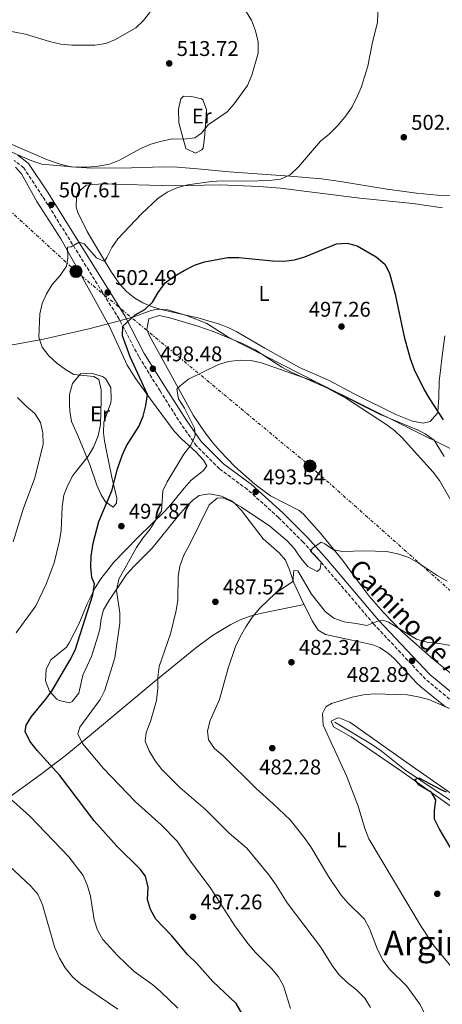
# Model space of a CAD drawing. Units: metres. Extents: x 583599 to 587060, y 4726625 to 4728979.
# Drawn here: x 584386 to 584585, y 4726930 to 4727392 of the extents above; entities that cross this region are included whole.
import ezdxf
from ezdxf.enums import TextEntityAlignment as Align

# ---------------------------------------------------------------- set-up
doc = ezdxf.new("R2010")
doc.units = ezdxf.units.M
doc.header["$MEASUREMENT"] = 0
for name, pattern in [('DGN Style 1', [1.045693, 0.00174, -1.043953]), ('DGN Style 3', [2.435891, 1.739922, -0.695969]), ('DGN Style 7', [3.479844, 1.56593, -0.695969, 0.521977, -0.695969])]:
    doc.linetypes.add(name, pattern=pattern)
for name, color, linetype, lineweight in [('Acequia sin especificar', 4, 'Continuous', 0), ('Camino', 7, 'DGN Style 3', 0), ('Cauce permanente no visto', 142, 'DGN Style 1', 13), ('Cota de punto acotado terreno', 7, 'Continuous', 0), ('Curva de nivel directora', 30, 'Continuous', 30), ('Curva de nivel intermedia', 30, 'Continuous', 0), ('Edificio', 1, 'Continuous', 13), ('Etiqueta de uso rústico', 92, 'Continuous', 0), ('Límite de Concejo', 7, 'Continuous', 0), ('Línea de cambio de uso (parcela vista)', 92, 'Continuous', 0), ('Línea eléctrica', 6, 'DGN Style 7', 0), ('Margen derecho', 7, 'Continuous', 0), ('Poste tendido eléctrico', 7, 'Continuous', 0), ('Punto acotado terreno (símbolo)', 7, 'Continuous', 0), ('Texto de Área (paraje) menor', 7, 'Continuous', 0)]:
    doc.layers.add(name, color=color, linetype=linetype, lineweight=lineweight)
doc.styles.add('Style-Arial', font='arial.ttf')

# ---------------------------------------------------------------- blocks, each defined once
blk = doc.blocks.new('5PATER')
at = {"layer": 'Cauce permanente no visto', "linetype": 'Continuous', "lineweight": 0}
h = blk.add_hatch(color=51, dxfattribs=at)
edge = h.paths.add_edge_path()
edge.add_ellipse((0, 0), major_axis=(-0.11, -0.111), ratio=0.999422, start_angle=0, end_angle=360)
blk = doc.blocks.new('5PELE')
at = {"layer": 'Edificio', "linetype": 'Continuous', "lineweight": 0}
h = blk.add_hatch(color=9, dxfattribs=at)
edge = h.paths.add_edge_path()
edge.add_arc((0, 0), 0.285, 0, 360)
at = {"layer": 'Edificio', "color": 252, "linetype": 'Continuous', "lineweight": 0}
blk.add_circle((0, 0), 0.285, dxfattribs=at)

msp = doc.modelspace()

# ---------------------------------------------------------------- linework, layer by layer
at = {"layer": 'Acequia sin especificar', "color": 4, "linetype": 'Continuous', "lineweight": 0}
msp.add_polyline3d([(584534.65, 4727062.1, 478.86), (584552.37, 4727051.54, 477.34), (584556.47, 4727048.71, 477.01), (584567.41, 4727039.89, 476.2), (584590, 4727024.68, 473.91), (584610.41, 4727010.34, 472.2), (584617.5, 4727005.58, 471.8), (584639.33, 4726991.93, 471.25), (584651.7, 4726983.48, 470.49), (584660.28, 4726977.28, 469.71), (584663.42, 4726974.8, 469.35), (584668.67, 4726969.77, 468.59), (584685.97, 4726947.4, 467.6), (584692.64, 4726939.96, 467.11), (584697.22, 4726936.2, 466.77), (584703.47, 4726932.68, 466.3), (584712.49, 4726928.43, 465.51), (584726.1, 4726923.36, 464.48), (584740.17, 4726919.16, 463.64), (584764.82, 4726913.44, 462.5)], dxfattribs=at)
at = {"layer": 'Camino', "color": 7, "linetype": 'DGN Style 3', "lineweight": 0}
msp.add_polyline3d([(584607.46, 4727057.49, 478.28), (584577.41, 4727082.32, 482.09), (584553.08, 4727108.2, 485.51), (584528.8, 4727136.75, 489.32), (584519.82, 4727146.79, 490.84), (584508.21, 4727158.39, 491.98), (584493.58, 4727171.56, 493.12), (584480.41, 4727181.29, 494.26), (584469.55, 4727192.12, 494.65), (584462.48, 4727202.12, 495.79), (584452.45, 4727217.89, 497.69), (584442.43, 4727234.03, 499.21), (584433.2, 4727251.68, 501.11), (584397.2, 4727309.34, 508.34), (584388.28, 4727322.8, 509.49), (584383.77, 4727326.3, 509.87)], dxfattribs=at)
at = {"layer": 'Curva de nivel directora', "color": 30, "linetype": 'Continuous', "lineweight": 30, "flags": 128}
for points, elevation in [([(584468.66, 4727276.97), (584473.38, 4727278.62), (584484.36, 4727280.63), (584489.55, 4727280.63), (584505.29, 4727279.11), (584510.75, 4727278.94), (584515.71, 4727279.57), (584520.53, 4727280.91), (584535.46, 4727287), (584540.45, 4727287.44), (584545.27, 4727286.05), (584554.2, 4727280.96), (584558.22, 4727277.46), (584560.38, 4727273.2), (584563.1, 4727263.34), (584567.32, 4727243.27), (584570.09, 4727233.23), (584572.01, 4727227.96), (584576.75, 4727218.5), (584579.29, 4727214.2), (584585.63, 4727204.32)], 500), ([(584491.02, 4726924.97), (584488.24, 4726929.84), (584477.28, 4726940.23), (584469.72, 4726948.63), (584465.43, 4726952.9), (584458.06, 4726961.72), (584450.53, 4726969.58), (584447.96, 4726974.01), (584446.56, 4726978.81), (584446.78, 4726984.65), (584445.58, 4726989.69), (584443.08, 4726993.01), (584432.16, 4727003.87), (584421.41, 4727015.78), (584405.34, 4727037.05), (584394.64, 4727048.77), (584391.2, 4727053.29), (584388.97, 4727057.76), (584389.4, 4727060.82), (584391.94, 4727064.85), (584398.7, 4727073.04), (584401.6, 4727077.12), (584410.16, 4727091.54), (584412.49, 4727095.97), (584420.87, 4727122.1), (584421.67, 4727127.27), (584420.36, 4727130.24), (584419.88, 4727135.22), (584420.09, 4727140.28), (584420.93, 4727146.28), (584423.59, 4727156.49), (584429.69, 4727170.99), (584432.44, 4727181.25), (584434.6, 4727187.48), (584436.68, 4727192.03), (584442.48, 4727201.25), (584444.47, 4727206.08), (584445.82, 4727211.01), (584446.47, 4727216.27), (584438.38, 4727233.92), (584434.77, 4727243.83), (584434.93, 4727248.37), (584440.76, 4727253.63), (584445.27, 4727256.19), (584448.83, 4727259.69), (584451.54, 4727264.23), (584454.88, 4727268.73), (584458.88, 4727271.73), (584463.76, 4727274.57), (584468.66, 4727276.97)], 500), ([(584589.3, 4727002.97), (584583.85, 4727012.15), (584581.61, 4727016.63), (584581.58, 4727020.49), (584582.22, 4727025.59), (584580.13, 4727029.13), (584574.39, 4727032.49), (584572.4, 4727035.24), (584574.25, 4727036.01), (584584.51, 4727030.46), (584587.07, 4727029.42)], 475)]:
    msp.add_lwpolyline(points, dxfattribs=dict(at, elevation=elevation))
at = {"layer": 'Curva de nivel intermedia', "color": 30, "linetype": 'Continuous', "lineweight": 0, "flags": 128}
for points, elevation in [([(584555.33, 4727406.96), (584554.76, 4727391.33), (584552.31, 4727381.03), (584550.28, 4727370.65), (584547.02, 4727360.59), (584544.88, 4727355.48), (584542.55, 4727351.06), (584539.37, 4727346.64), (584535.75, 4727342.39), (584531.98, 4727338.63), (584527.99, 4727335.39), (584517.63, 4727323.3), (584513.7, 4727319.56), (584509.13, 4727317.51), (584503.86, 4727316.88), (584493.32, 4727316.57), (584481.62, 4727316.74), (584476.63, 4727316.35), (584465.51, 4727314.77), (584460.33, 4727313.45), (584455.8, 4727311.34), (584451.44, 4727308.37), (584443.75, 4727301.15), (584432.54, 4727289.49), (584429.77, 4727285.33), (584427.46, 4727280.58), (584426.23, 4727278.84), (584422.51, 4727280.42), (584416.71, 4727287.06), (584414.33, 4727287.89), (584410.54, 4727285.72), (584408.86, 4727285.5), (584409.1, 4727280.47), (584408.4, 4727276.49), (584405.38, 4727272.23), (584401.73, 4727267.96), (584399.02, 4727263.58), (584396.93, 4727258.98), (584395.83, 4727254.11), (584395.34, 4727243.24), (584397.02, 4727238.52), (584400.07, 4727234.4), (584403.84, 4727230.99), (584407.87, 4727227.97), (584411.82, 4727225.6), (584421.22, 4727224.65), (584423.57, 4727223.22), (584424.71, 4727218.37), (584424.71, 4727213.34), (584424.35, 4727202.07), (584423.3, 4727196.74), (584421.2, 4727191.46), (584418.63, 4727187.18), (584411.41, 4727178.18), (584408.99, 4727173.58), (584407.17, 4727168.93), (584406.36, 4727163.43), (584405.9, 4727152.35), (584405.15, 4727147.41), (584402.59, 4727137.07), (584398.92, 4727127), (584393.99, 4727116.89), (584384.66, 4727104.23)], 505), ([(584489.33, 4727402.03), (584495.53, 4727392.24), (584497.35, 4727387.19), (584498.57, 4727381.98), (584498.62, 4727376.74), (584495.69, 4727366.41), (584493.53, 4727361.51), (584487.37, 4727352.83), (584484.02, 4727349.12), (584475.12, 4727343), (584471.89, 4727339.17), (584468.74, 4727336.91), (584463.62, 4727336.35), (584458.28, 4727336.36), (584452.49, 4727335.14), (584447.7, 4727333.73), (584443.04, 4727331.73), (584433.38, 4727326.33), (584428.72, 4727324.54), (584423.27, 4727323.51), (584417.97, 4727323.17), (584412.76, 4727323.04)], 510), ([(584447.98, 4727396.3), (584444.72, 4727392.12), (584440.99, 4727388.67), (584431.53, 4727383.15), (584426.91, 4727381.23), (584421.79, 4727380.52), (584410.85, 4727380.45), (584405.75, 4727381.01), (584400.34, 4727382.21), (584389.19, 4727385.62), (584384.29, 4727386.62), (584378.61, 4727387.55), (584373.61, 4727387.51), (584368.64, 4727385.91), (584358.24, 4727381.64), (584353.05, 4727380.06), (584342.73, 4727377.94), (584337.31, 4727377.7), (584327.16, 4727376.24), (584322.21, 4727376.99), (584317.46, 4727379.54), (584299.68, 4727390.92), (584289.71, 4727396.18)], 515), ([(584412.76, 4727323.04), (584396.76, 4727324.53), (584392.03, 4727326.16), (584377.52, 4727332.37)], 510), ([(584589.33, 4727166.5), (584583.94, 4727175.73), (584580.92, 4727179.72), (584573.62, 4727187.92), (584566.4, 4727195.78), (584562.79, 4727199.25), (584558.77, 4727202.34), (584540.21, 4727214.38), (584526.02, 4727222.1), (584500.2, 4727231.17), (584495.13, 4727232.27), (584490.13, 4727232.41), (584484.68, 4727231.82), (584479.89, 4727230.41), (584465.81, 4727223.48), (584461.93, 4727220.32), (584460.38, 4727218.67), (584461.19, 4727214.19), (584464, 4727209.83), (584468.63, 4727200.34), (584469.02, 4727197.01), (584466.91, 4727192.47), (584463.58, 4727188.24), (584455.86, 4727175.09), (584453.8, 4727170.97), (584453.08, 4727161.46), (584447.68, 4727152.79), (584444.35, 4727148.69), (584441.32, 4727144.27), (584432.98, 4727129.43), (584431.92, 4727124.01), (584433.46, 4727113.64), (584433.57, 4727108.64), (584431.2, 4727092.45), (584426.53, 4727077.23), (584424.23, 4727072.79), (584414.68, 4727059.85), (584413.81, 4727056.64), (584416, 4727052.09), (584425.86, 4727040.36), (584440.86, 4727024.64), (584452.98, 4727013.91), (584460.44, 4727006.21), (584466.76, 4726996.78), (584476.29, 4726984.03), (584487.67, 4726966.42), (584493.75, 4726958.03), (584497.36, 4726953.91), (584504.93, 4726946.34), (584508.12, 4726942.47), (584510.6, 4726938.13), (584513.82, 4726927.56)], 495), ([(584385.31, 4727214.77), (584389.44, 4727210.75), (584393.59, 4727207.36), (584396.22, 4727203.1), (584397.34, 4727198.21), (584397.41, 4727192.87), (584393.54, 4727177.08), (584387.99, 4727162.37), (584383.27, 4727146.88)], 510), ([(584587.61, 4727128.54), (584582.86, 4727131.17), (584573.85, 4727137.05), (584569.51, 4727139.52), (584564.27, 4727141.28), (584558.94, 4727142.4), (584548.57, 4727142.65), (584538.51, 4727142.41), (584534.1, 4727143.16), (584530.02, 4727146.05), (584528.2, 4727146.8), (584524.24, 4727143.99), (584523.26, 4727142.49), (584528.21, 4727137.38), (584527.76, 4727134.28), (584526.46, 4727133), (584522.01, 4727135.43), (584518.74, 4727139.21), (584515.67, 4727143.73), (584512.25, 4727147.37), (584504.17, 4727154.3), (584490.81, 4727163.31), (584486.44, 4727165.74), (584482.08, 4727167.57), (584479.37, 4727167.53), (584475.56, 4727164.4), (584466.28, 4727145.53), (584463.56, 4727140.75), (584461.74, 4727135.56), (584460.9, 4727130.63), (584460.79, 4727119.55), (584460.09, 4727114.6), (584457.34, 4727103.72), (584452.09, 4727088.34), (584451.45, 4727083.37), (584451.35, 4727077.98), (584450.78, 4727072.38), (584448.01, 4727062.52), (584445.93, 4727057.36), (584445.5, 4727053.28), (584447.39, 4727048.64), (584450.19, 4727043.97), (584453.23, 4727039.85), (584461.68, 4727031.48), (584473.85, 4727021.16), (584484.92, 4727009.97), (584493.29, 4727002.88), (584503.57, 4726990.46), (584506.76, 4726986.02), (584512.2, 4726977.23), (584527.89, 4726956.53), (584533.78, 4726947.31), (584536.78, 4726943.3), (584540.47, 4726939.81), (584544.92, 4726936.31), (584548.75, 4726932.34), (584551.51, 4726928.04)], 490), ([(584515.38, 4727133.52), (584514.98, 4727128.34), (584506.76, 4727122.84), (584499.37, 4727115.73), (584495.96, 4727111.72), (584492.78, 4727107.05), (584490.11, 4727102.33), (584488, 4727097.8), (584484.51, 4727087.54), (584480.49, 4727072.78), (584476.02, 4727062.88), (584474.83, 4727058.02), (584475.27, 4727053.92), (584478.13, 4727049.83), (584482.07, 4727046.33), (584497.66, 4727030.91), (584505.7, 4727023.78), (584513.61, 4727016.19), (584520.33, 4727007.89), (584523.45, 4727003.53), (584531.78, 4726989.68), (584537.57, 4726981.03), (584540.83, 4726977.24), (584548.72, 4726969.56), (584551.01, 4726965.11), (584554.85, 4726955.31), (584557.43, 4726950.03), (584560.45, 4726946.04), (584568.59, 4726937.99), (584574.63, 4726929.61), (584577.03, 4726925.03)], 485), ([(584594.77, 4727097.22), (584583.74, 4727099.15), (584578.01, 4727099.83), (584573.14, 4727101.26), (584560.01, 4727109.26), (584557.23, 4727110.19), (584554.42, 4727109.45), (584549.69, 4727107.59), (584544.75, 4727108.63), (584539.05, 4727109.27), (584534.22, 4727111.01), (584530.32, 4727114.12), (584523.74, 4727122.37), (584517.21, 4727133.33), (584515.38, 4727133.52)], 485), ([(584588.67, 4727068.55), (584578.96, 4727072.76), (584573.89, 4727074.14), (584568.85, 4727074.97), (584553.2, 4727075.45), (584548.21, 4727075.05), (584542.85, 4727073.94), (584533.14, 4727070.9), (584530.48, 4727069.43), (584528.92, 4727066.18), (584529.23, 4727060.83), (584540.15, 4727036.96), (584545.62, 4727022.74), (584548.86, 4727012.16), (584550.74, 4727007.3), (584575.29, 4726966.16), (584581.44, 4726956.87), (584591.73, 4726944.43)], 480), ([(584362.94, 4727039.87), (584383.49, 4727024.84), (584391.2, 4727017.93), (584409.57, 4726998.81), (584416.29, 4726990), (584418.29, 4726985.18), (584419.73, 4726980.29), (584421.43, 4726969.29), (584422.97, 4726964.38), (584425.45, 4726959.93), (584432.38, 4726952.39), (584440.32, 4726945), (584449.05, 4726938.63), (584452.86, 4726935.39), (584460.78, 4726927.7)], 505), ([(584376.45, 4726999.09), (584391.67, 4726985.1), (584394.85, 4726981.24), (584397.08, 4726976.26), (584402.9, 4726956.01), (584405.12, 4726951.21), (584407.75, 4726946.7), (584411.26, 4726942.48), (584415.01, 4726939.18), (584432.52, 4726927.29)], 510)]:
    msp.add_lwpolyline(points, dxfattribs=dict(at, elevation=elevation))
at = {"layer": 'Límite de Concejo', "color": 7, "linetype": 'Continuous', "lineweight": 0}
msp.add_polyline3d([(584590.59, 4727190.04, 497.92), (584527.05, 4727221.63, 494.9), (584484.82, 4727243.07, 496.39), (584474.53, 4727249.61, 498.02), (584464.92, 4727253.37, 498.7), (584456.1, 4727256, 499.2), (584451.25, 4727256.42, 499.27), (584447.83, 4727255.59, 499.11), (584440.13, 4727252.78, 499.94), (584437.34, 4727251.97, 500.39), (584430.38, 4727250.06, 501.84), (584418.99, 4727247.06, 503.12), (584397.57, 4727242.21, 504.86), (584383.88, 4727239.8, 507.82), (584364.09, 4727236.89, 511.36), (584337.18, 4727233.34, 516.54), (584309.5, 4727230.79, 520.56), (584289.95, 4727228.78, 521.97)], dxfattribs=at)
at = {"layer": 'Línea de cambio de uso (parcela vista)', "color": 92, "linetype": 'Continuous', "lineweight": 0}
for points in [[(584469.09, 4727329.71, 508.57), (584464.56, 4727331.85, 509.26), (584463.12, 4727337.04, 509.71), (584461.32, 4727343.92, 510.86), (584461.05, 4727350.39, 511.62), (584462.24, 4727355.18, 512.62), (584463.43, 4727356.44, 512.76), (584467.23, 4727356.38, 512.38), (584472, 4727355.18, 511.71), (584472.53, 4727354.78, 511.62), (584474.34, 4727350.27, 510.25), (584474.35, 4727349.42, 510.09), (584473.39, 4727336.87, 509.33), (584472.69, 4727332.02, 508.66), (584472.16, 4727331.19, 508.57), (584469.09, 4727329.71, 508.57)], [(584382.4, 4727333.97, 511.62), (584399.5, 4727326.57, 510.76), (584405.46, 4727324.47, 510.48), (584410.38, 4727323.35, 510.32), (584420.28, 4727322.72, 510.1), (584438.93, 4727322.8, 509.34), (584453.92, 4727323.31, 509.02), (584460.65, 4727323.08, 508.52), (584470.12, 4727322.3, 507.43), (584485.03, 4727320.89, 506.52), (584513.46, 4727318.95, 505.53), (584528.37, 4727317.61, 504.65), (584537.39, 4727316.42, 504.05), (584558.29, 4727313, 502.6), (584573.16, 4727310.88, 502.23), (584583.09, 4727309.95, 501.9), (584590.97, 4727309.73, 501.28)], [(584384.34, 4727323.18, 509.85), (584387.19, 4727319.97, 509.2), (584394.46, 4727306.97, 507.4), (584405.74, 4727289.38, 505.45), (584413.19, 4727276.31, 504.1), (584419.43, 4727265.03, 503.11), (584428.68, 4727248.14, 502.35), (584436.99, 4727229.98, 501.68), (584441, 4727223.62, 501.25), (584447.92, 4727213.96, 499.68), (584459.1, 4727198.94, 495.88), (584462.47, 4727195.42, 495.3), (584469.22, 4727189.27, 494.36), (584472.84, 4727185.41, 493.79), (584474.45, 4727182.71, 493.6), (584472.89, 4727180.46, 493.6), (584467.11, 4727175.98, 493.6), (584463.85, 4727172.22, 493.85), (584457.59, 4727164.47, 495.08), (584454.7, 4727161.34, 495.5), (584441.94, 4727148.98, 495.88), (584430.72, 4727137.36, 498.92), (584424.57, 4727129.6, 500.27), (584421.89, 4727125.35, 500.71), (584418.12, 4727117.75, 500.75), (584414.28, 4727108.32, 500.44), (584409.65, 4727099.45, 500.43), (584408.39, 4727097.37, 500.44), (584401.07, 4727091.4, 500.83), (584398.81, 4727086.92, 500.49), (584398.61, 4727081.61, 499.87), (584400.37, 4727076.7, 499.31), (584403.93, 4727072.97, 499.01), (584404.95, 4727072.31, 498.92), (584410.01, 4727071.31, 498.29), (584411.03, 4727071.83, 498.16), (584414.15, 4727075.75, 497.81), (584416.18, 4727084.31, 497.78), (584420.12, 4727093, 497.4), (584423.18, 4727102.53, 497.24), (584424.13, 4727105.88, 497.02), (584424.8, 4727110.81, 496.45), (584425.8, 4727114.98, 495.88), (584428.3, 4727119.29, 495.24), (584436.72, 4727131.56, 493.21), (584440.02, 4727135.27, 492.64), (584448.71, 4727143.92, 491.69), (584461.14, 4727159.33, 490.93), (584464.38, 4727163.06, 490.93), (584467.95, 4727166.5, 490.98), (584470.8, 4727168.69, 490.93), (584475.76, 4727169.47, 490.6), (584481.38, 4727168.35, 490.4), (584486, 4727166.24, 490.25), (584487.11, 4727165.39, 490.17), (584490.79, 4727161.68, 489.65), (584500.92, 4727148.42, 487.13), (584508.49, 4727141.86, 486.4), (584511.42, 4727138.36, 485.98), (584513.37, 4727133.8, 485.34), (584515.43, 4727127.64, 484.46), (584519.64, 4727118.65, 483.32), (584520.24, 4727117.45, 483.24)], [(584585.41, 4727303.97, 501.9), (584571.36, 4727306.1, 501.9), (584546.5, 4727308.61, 501.11), (584509.06, 4727313.18, 502.66), (584499.11, 4727314.1, 503.17), (584480.54, 4727314.77, 504.18), (584458.46, 4727314.36, 504.56), (584425.33, 4727315.29, 508.42), (584417.74, 4727314.63, 508.75), (584413.93, 4727311.33, 508.47), (584413.09, 4727309.37, 508.37), (584412.89, 4727304.3, 508.41), (584413.73, 4727301.75, 508.37), (584418.21, 4727292.9, 507.2), (584421.72, 4727286.72, 505.92), (584429.33, 4727274.2, 502.75), (584433.37, 4727268.33, 501.52), (584436.66, 4727264.59, 500.88), (584440.59, 4727261.48, 500.35), (584444.27, 4727259.4, 499.99), (584448.91, 4727257.5, 499.61), (584453.66, 4727256.04, 499.28), (584470.79, 4727252.13, 498.47), (584480.4, 4727249.27, 498.27), (584485.07, 4727247.47, 498.17), (584488.58, 4727245.76, 498.09), (584501.77, 4727237.94, 497.71), (584518, 4727228.93, 496.57), (584531.74, 4727222.92, 496.2), (584544.05, 4727216.34, 496.19), (584563.33, 4727206.8, 497.62), (584571.26, 4727203.72, 498.09), (584576.25, 4727202.73, 498.32), (584579.63, 4727203.59, 498.47), (584582.97, 4727207.41, 498.79), (584583.12, 4727208.1, 498.85), (584583.61, 4727214.95, 500.37), (584583.73, 4727222.55, 500.76), (584584.35, 4727227.48, 501.34), (584585.28, 4727234.34, 501.8), (584586.43, 4727243.86, 501.9)], [(584586.21, 4727187.12, 496.19), (584581.39, 4727194.81, 496.19), (584577.28, 4727197.68, 496.19), (584573.85, 4727199.5, 496.19), (584555.7, 4727207.02, 495.43), (584532.29, 4727218.81, 494.29), (584514.15, 4727226.71, 494.29), (584509.79, 4727229.12, 494.38), (584497.17, 4727237.26, 494.96), (584491.19, 4727240.15, 495.46), (584477.38, 4727245.78, 497.18), (584470.16, 4727248.43, 497.49), (584457.09, 4727252.35, 497.71), (584452.04, 4727253.32, 497.74), (584447.19, 4727251.75, 497.71), (584446.16, 4727246.78, 497.48), (584447.44, 4727243.75, 497.33), (584452.35, 4727235.03, 497.37), (584468.1, 4727206.44, 494.6), (584473.74, 4727198.25, 493.68), (584477.47, 4727193.42, 493.14), (584480.68, 4727189.57, 492.79), (584487.57, 4727182.35, 492.44), (584497.07, 4727174, 492.49), (584504.48, 4727168.63, 492.76), (584517.85, 4727161.74, 492.48), (584519.94, 4727160.01, 492.38), (584527.79, 4727151.13, 491.62), (584538.25, 4727138.41, 489.34), (584547.13, 4727126.44, 487.64), (584550.92, 4727121.46, 487.06), (584557.38, 4727113.86, 486.36), (584566.26, 4727104.85, 485.53), (584581.17, 4727091.65, 483.7), (584603.81, 4727073.43, 482.11)], [(584430.33, 4727163.21, 499.72), (584426.75, 4727165.79, 501.15), (584424.71, 4727169.01, 502.01), (584422.71, 4727173.61, 502.98), (584419.54, 4727182.79, 504.89), (584413.74, 4727196.96, 508.1), (584410.8, 4727203.48, 508.48), (584409.94, 4727208.4, 508.45), (584409.78, 4727211.49, 508.1), (584409.81, 4727216.3, 506.71), (584411.19, 4727221.43, 505.37), (584414.96, 4727225.87, 504.29), (584419.96, 4727226.31, 503.97), (584425.35, 4727224.73, 503.23), (584426.72, 4727223.78, 503.15), (584429.25, 4727219.45, 503.15), (584429.49, 4727214.14, 503.15), (584429.21, 4727212.32, 503.15), (584426.02, 4727203.24, 503.15), (584425.84, 4727198.23, 503.03), (584426.26, 4727194.48, 502.77), (584427.23, 4727189.61, 502.21), (584429.79, 4727177.3, 500.48), (584432.03, 4727167.48, 499.46), (584431.88, 4727165.09, 499.34), (584430.33, 4727163.21, 499.72)], [(584520.24, 4727117.45, 483.24), (584499.62, 4727113.21, 483.24), (584494.82, 4727111.95, 483.34), (584490.2, 4727110.24, 483.62), (584485.73, 4727108.13, 484.07), (584477.2, 4727102.96, 485.31), (584469.07, 4727096.92, 486.87), (584449.61, 4727081.18, 490.8), (584419.19, 4727055.76, 496.38), (584407.72, 4727046.4, 498.73), (584395.99, 4727037.46, 501.43), (584360.45, 4727011.72, 510.13)], [(584520.24, 4727117.45, 483.24), (584524.02, 4727109.81, 482.76), (584526.92, 4727105.46, 482.81), (584530.27, 4727103.43, 482.94), (584542.75, 4727100.76, 483.38), (584552.55, 4727098.5, 483.15), (584555.67, 4727097.32, 482.94), (584559.86, 4727094.6, 482.52), (584562.82, 4727091.87, 482.18), (584572.91, 4727080.82, 480.92), (584575.17, 4727078.74, 480.66), (584586.84, 4727069.33, 480.07)], [(584596.13, 4727023.86, 473.8), (584569.71, 4727042.42, 477.31), (584541.8, 4727062.14, 479.9), (584537.1, 4727064.01, 479.53), (584536.12, 4727064.14, 479.52), (584533.05, 4727062.66, 479.9), (584534.15, 4727059.98, 479.9), (584542.45, 4727055.28, 479.14), (584566.16, 4727038.92, 477.61), (584590.54, 4727021.74, 474.29)]]:
    msp.add_polyline3d(points, dxfattribs=at)
at = {"layer": 'Línea eléctrica', "color": 6, "linetype": 'DGN Style 7', "lineweight": 0}
msp.add_polyline3d([(584268.6, 4727406.63, 515.5), (584412.88, 4727274.09, 504.1), (584523, 4727182.61, 493.47), (584613.81, 4727102.01, 486.02), (584692.19, 4727032.93, 475.47), (584756.07, 4726977.58, 467.62)], dxfattribs=at)
at = {"layer": 'Margen derecho', "color": 7, "linetype": 'Continuous', "lineweight": 0}
msp.add_polyline3d([(584609.4, 4727059.77, 478.28), (584579.46, 4727084.51, 482.09), (584555.32, 4727110.2, 485.51), (584531.06, 4727138.72, 489.32), (584522, 4727148.85, 490.84), (584510.27, 4727160.57, 491.98), (584495.48, 4727173.89, 493.12), (584482.37, 4727183.57, 494.26), (584471.85, 4727194.06, 494.65), (584464.97, 4727203.79, 495.79), (584454.99, 4727219.48, 497.69), (584445.04, 4727235.52, 499.21), (584435.8, 4727253.17, 501.11), (584399.72, 4727310.97, 508.34), (584390.51, 4727324.87, 509.49), (584385.39, 4727328.84, 509.87)], dxfattribs=at)

# ---------------------------------------------------------------- block references
at = {"layer": 'Poste tendido eléctrico', "color": 7, "linetype": 'Continuous', "lineweight": 0, "xscale": 10, "yscale": 10, "zscale": 10}
for p in [(584412.88, 4727274.09, 504.1), (584523, 4727182.61, 493.47)]:
    msp.add_blockref('5PELE', p, dxfattribs=at)
at = {"layer": 'Punto acotado terreno (símbolo)', "color": 7, "linetype": 'Continuous', "lineweight": 0, "xscale": 10, "yscale": 10, "zscale": 10}
for p in [(584456.76, 4727371.9, 513.72), (584567.15, 4727337.18, 502.99), (584401.27, 4727305.42, 507.61), (584427.83, 4727264.21, 502.49), (584537.84, 4727248.17, 497.26), (584449.06, 4727228.34, 498.48), (584497.44, 4727170.48, 493.54), (584434.24, 4727154.34, 497.87), (584478.49, 4727118.76, 487.52), (584514.28, 4727090.33, 482.34), (584571, 4727090.98, 482.89), (584505.26, 4727049.94, 482.28), (584582.9, 4726981.48, 477.1), (584467.95, 4726970.64, 497.26)]:
    msp.add_blockref('5PATER', p, dxfattribs=at)

# ---------------------------------------------------------------- texts
at = {"color": 7, "linetype": 'Continuous', "lineweight": 0, "style": 'Style-Arial'}
msp.add_text('Camino de Arginzun', height=9, rotation=314.0537, dxfattribs=at).set_placement((584580.59, 4727092.13, 486.1), align=Align.CENTER)
at = {"layer": 'Cota de punto acotado terreno', "color": 7, "linetype": 'Continuous', "lineweight": 0, "style": 'Style-Arial'}
for s, p in [('513.72', (584460.26, 4727375.4, 513.72)), ('502.99', (584570.65, 4727340.68, 502.99)), ('507.61', (584404.77, 4727308.92, 507.61)), ('502.49', (584431.33, 4727267.71, 502.49)), ('497.26', (584522.44, 4727252.8, 497.26)), ('498.48', (584452.56, 4727231.84, 498.48)), ('493.54', (584500.94, 4727173.98, 493.54)), ('497.87', (584437.74, 4727157.84, 497.87)), ('487.52', (584481.99, 4727122.26, 487.52)), ('482.34', (584517.78, 4727093.83, 482.34)), ('482.89', (584540.32, 4727081.08, 482.89)), ('482.28', (584499.11, 4727037.6, 482.28)), ('497.26', (584471.45, 4726974.14, 497.26))]:
    msp.add_text(s, height=7, dxfattribs=at).set_placement(p)
at = {"layer": 'Etiqueta de uso rústico', "color": 92, "linetype": 'Continuous', "lineweight": 0, "style": 'Style-Arial'}
for s, p in [('Er', (584472.06, 4727347.15, 510.41)), ('L', (584501.38, 4727263.73, 499.13)), ('Er', (584424.17, 4727207.1, 505.81)), ('L', (584537.86, 4727006.89, 482.47))]:
    msp.add_text(s, height=7, dxfattribs=at).set_placement(p, align=Align.MIDDLE_CENTER)
at = {"layer": 'Texto de Área (paraje) menor', "color": 7, "linetype": 'Continuous', "lineweight": 0, "style": 'Style-Arial'}
msp.add_text('Arginzun', height=11.5, dxfattribs=at).set_placement((584590.08, 4726958.32, 480.64), align=Align.MIDDLE_CENTER)

doc.saveas('drawing.dxf')
